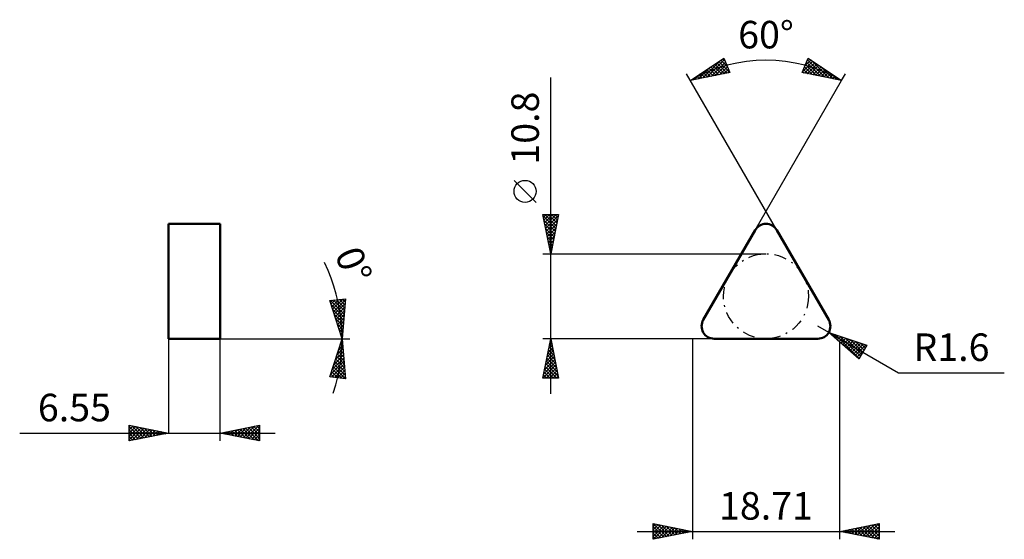
# Model space of a CAD drawing. Units: millimetres. Extents: x -85 to 40, y -26 to 41.
import ezdxf
from ezdxf.enums import TextEntityAlignment as Align

# ---------------------------------------------------------------- set-up
doc = ezdxf.new("R2010")
doc.units = ezdxf.units.MM
doc.header["$LTSCALE"] = 3.9
doc.linetypes.add('LONGDASH_DASH', pattern=[0.85, 0.4, -0.2, 0.05, -0.2])
for name, color, linetype in [('1', 4, 'CONTINUOUS'), ('CUT', 1, 'CONTINUOUS'), ('SK2', 7, 'CONTINUOUS'), ('SK4', 2, 'LONGDASH_DASH'), ('SKVIEW1', 4, 'CONTINUOUS'), ('SKVIEW2', 7, 'CONTINUOUS')]:
    doc.layers.add(name, color=color, linetype=linetype)
doc.styles.get("Standard").update_dxf_attribs({"font": 'Monospac821 BT'})

msp = doc.modelspace()

# ---------------------------------------------------------------- linework, layer by layer
at = {"layer": '1', "color": 4, "linetype": 'CONTINUOUS', "lineweight": 50}
for p, q in [((1.39, 2.4), (7.97, 13.8)), ((17.32, 2.4), (10.74, 13.8)), ((2.77, 0), (15.93, 0))]:
    msp.add_line(p, q, dxfattribs=at)
for centre, start, end in [((9.35, 13), 30, 150), ((2.77, 1.6), 150, 270), ((15.93, 1.6), 270, 30)]:
    msp.add_arc(centre, 1.6, start, end, dxfattribs=at)
at = {"layer": 'CUT', "color": 1, "linetype": 'CONTINUOUS', "lineweight": 25}
for p, q in [((7.97, 13.8), (1.39, 2.4)), ((17.32, 2.4), (10.74, 13.8)), ((2.77, 0), (15.93, 0))]:
    msp.add_line(p, q, dxfattribs=at)
for centre, start, end in [((9.35, 13), 30, 150), ((2.77, 1.6), 150, 270), ((15.93, 1.6), 270, 30)]:
    msp.add_arc(centre, 1.6, start, end, dxfattribs=at)
at = {"layer": 'SK2', "color": 7, "linetype": 'CONTINUOUS', "lineweight": 25}
for p, q in [((-0.25, 32.83), (3.99, 35.67)), ((1.32, 33.14), (3.56, 35.38)), ((1.85, 33.24), (4.07, 35.47)), ((2.38, 33.35), (4.2, 35.17)), ((3.11, 35.08), (4.43, 33.75)), ((3.36, 35.25), (4.73, 33.88)), ((3.62, 35.42), (4.43, 34.6)), ((3.87, 35.59), (4.13, 35.33)), ((3.99, 35.67), (4.75, 33.82)), ((13.95, 33.82), (14.72, 35.67)), ((14, 33.94), (15.32, 35.26)), ((14.24, 33.76), (15.58, 35.09)), ((14.3, 34.67), (15.07, 35.43)), ((14.5, 35.14), (16.28, 33.36)), ((14.6, 35.39), (14.81, 35.6)), ((14.62, 35.44), (16.81, 33.25)), ((14.72, 35.67), (18.95, 32.83)), ((15.03, 35.46), (17.34, 33.15)), ((4.75, 33.82), (-0.25, 32.83)), ((0.79, 33.03), (2.27, 34.52)), ((1.33, 33.88), (1.95, 33.26)), ((1.58, 34.05), (2.3, 33.33)), ((1.84, 34.22), (2.66, 33.4)), ((2.09, 34.39), (3.01, 33.47)), ((2.35, 34.57), (3.37, 33.54)), ((2.6, 34.74), (3.72, 33.61)), ((2.85, 34.91), (4.08, 33.68)), ((2.91, 33.45), (4.32, 34.87)), ((3.43, 33.56), (4.44, 34.57)), ((3.96, 33.66), (4.57, 34.27)), ((4.49, 33.77), (4.69, 33.97)), ((18.95, 32.83), (13.95, 33.82)), ((14, 33.94), (14.17, 33.78)), ((14.13, 34.24), (14.69, 33.67)), ((14.25, 34.54), (15.22, 33.57)), ((14.37, 34.84), (15.75, 33.46)), ((14.6, 33.69), (15.83, 34.92)), ((14.95, 33.62), (16.08, 34.75)), ((15.31, 33.55), (16.34, 34.58)), ((15.66, 33.48), (16.59, 34.41)), ((16.02, 33.41), (16.85, 34.24)), ((16.32, 34.59), (17.87, 33.04)), ((16.37, 33.34), (17.1, 34.07)), ((16.72, 33.27), (17.35, 33.9)), ((-18, -7), (-18, 33.2)), ((10.74, 13.8), (-0.75, 33.69)), ((-0.19, 32.86), (-0.17, 32.84)), ((0.06, 33.03), (0.18, 32.91)), ((0.26, 32.93), (0.98, 33.65)), ((0.31, 33.2), (0.53, 32.98)), ((0.57, 33.37), (0.89, 33.05)), ((0.82, 33.54), (1.24, 33.12)), ((1.08, 33.71), (1.6, 33.19)), ((7.97, 13.8), (18.95, 32.83)), ((17.08, 33.2), (17.61, 33.73)), ((17.43, 33.13), (17.86, 33.56)), ((17.6, 33.73), (18.4, 32.94)), ((17.79, 33.06), (18.12, 33.39)), ((18.14, 32.99), (18.37, 33.22)), ((18.49, 32.92), (18.62, 33.05)), ((18.85, 32.85), (18.88, 32.88)), ((18.89, 32.87), (18.93, 32.83)), ((18.95, 32.83), (19.45, 33.69)), ((-19.85, 17.32), (-22.65, 20.13)), ((-18, 10.8), (-19, 15.8)), ((-19, 15.8), (-17, 15.8)), ((-19, 15.79), (-18.99, 15.8)), ((-18.96, 15.61), (-17.36, 14.01)), ((-18.93, 15.44), (-18.57, 15.8)), ((-18.86, 15.08), (-18.14, 15.8)), ((-18.86, 15.08), (-17.43, 13.65)), ((-18.79, 14.73), (-17.72, 15.8)), ((-18.73, 15.8), (-17.29, 14.36)), ((-18.72, 14.38), (-17.29, 15.8)), ((-18.64, 14.02), (-17.03, 15.64)), ((-18.57, 13.67), (-17.14, 15.11)), ((-18.3, 15.8), (-17.22, 14.71)), ((-17, 15.8), (-18, 10.8)), ((-17.88, 15.8), (-17.15, 15.07)), ((-17.46, 15.8), (-17.08, 15.42)), ((-17.03, 15.8), (-17.01, 15.77)), ((-18.75, 14.55), (-17.5, 13.3)), ((-18.64, 14.02), (-17.57, 12.95)), ((-18.5, 13.32), (-17.25, 14.57)), ((-18.43, 12.96), (-17.35, 14.04)), ((-18.54, 13.49), (-17.64, 12.59)), ((-18.43, 12.96), (-17.71, 12.24)), ((-18.36, 12.61), (-17.46, 13.51)), ((-18.29, 12.26), (-17.56, 12.98)), ((-18.33, 12.43), (-17.78, 11.89)), ((-18.22, 11.9), (-17.67, 12.45)), ((-18.22, 11.9), (-17.85, 11.53)), ((-18.15, 11.55), (-17.78, 11.92)), ((-18.11, 11.37), (-17.92, 11.18)), ((-18.08, 11.2), (-17.88, 11.39)), ((-19, 10.8), (9.35, 10.8)), ((-18.01, 10.84), (-17.99, 10.86)), ((-18.01, 10.84), (-18, 10.82)), ((17.32, 0.8), (15.93, 1.6)), ((9.35, 0), (-19, 0)), ((-19, -5), (-18, 0)), ((-18, 0), (-17, -5)), ((0, 0), (0, -25.5)), ((17.32, 0.8), (26.2, -4.33)), ((17.32, 0.8), (22.15, -0.83)), ((21.15, -2.57), (17.32, 0.8)), ((17.51, 0.74), (18.33, -0.09)), ((17.51, 0.63), (17.59, 0.71)), ((17.74, 0.43), (17.91, 0.6)), ((17.96, 0.24), (18.22, 0.49)), ((18.15, 0.52), (21.18, -2.51)), ((18.19, 0.04), (18.54, 0.39)), ((18.41, -0.16), (18.86, 0.28)), ((18.64, -0.36), (19.17, 0.17)), ((18.79, 0.3), (21.34, -2.24)), ((18.87, -0.56), (19.49, 0.07)), ((19.43, 0.09), (21.49, -1.98)), ((-18.36, -1.82), (-17.76, -1.21)), ((-18.26, -1.29), (-17.83, -0.86)), ((-18.21, -1.05), (-17.69, -1.57)), ((-18.15, -0.76), (-17.9, -0.5)), ((-18.14, -0.69), (-17.79, -1.04)), ((-18.07, -0.34), (-17.9, -0.51)), ((-18.05, -0.23), (-17.97, -0.15)), ((18.71, -25.5), (18.71, -0.42)), ((19.09, -0.76), (19.81, -0.04)), ((19.32, -0.96), (20.12, -0.15)), ((19.54, -1.15), (20.44, -0.26)), ((19.77, -1.35), (20.76, -0.36)), ((20, -1.55), (21.08, -0.47)), ((20.07, -0.13), (21.65, -1.71)), ((20.22, -1.75), (21.39, -0.58)), ((20.45, -1.95), (21.71, -0.68)), ((20.67, -2.15), (22.03, -0.79)), ((20.71, -0.35), (21.8, -1.44)), ((22.15, -0.83), (21.15, -2.57)), ((21.35, -0.56), (21.96, -1.17)), ((21.99, -0.78), (22.11, -0.9)), ((-18.68, -3.41), (-17.55, -2.27)), ((-18.58, -2.88), (-17.62, -1.92)), ((-18.49, -2.46), (-17.26, -3.69)), ((-18.47, -2.35), (-17.69, -1.56)), ((-18.42, -2.11), (-17.37, -3.16)), ((-18.35, -1.75), (-17.47, -2.63)), ((-18.28, -1.4), (-17.58, -2.1)), ((20.9, -2.34), (21.8, -1.44)), ((21.12, -2.54), (21.22, -2.45)), ((-19, -5), (-17.33, -3.33)), ((-18.89, -4.47), (-17.4, -2.98)), ((-18.79, -3.94), (-17.47, -2.63)), ((-18.7, -3.52), (-17.22, -5)), ((-18.63, -3.17), (-17.05, -4.75)), ((-18.58, -5), (-17.26, -3.69)), ((-18.56, -2.81), (-17.16, -4.22)), ((-17, -5), (-19, -5)), ((-18.99, -4.93), (-18.92, -5)), ((-18.92, -4.58), (-18.5, -5)), ((-18.85, -4.23), (-18.07, -5)), ((-18.77, -3.87), (-17.65, -5)), ((-18.15, -5), (-17.19, -4.04)), ((-17.73, -5), (-17.12, -4.39)), ((-17.3, -5), (-17.05, -4.75)), ((26.2, -4.33), (39.62, -4.33)), ((-5, -25.5), (-5, -23.5)), ((-5, -23.5), (0, -24.5)), ((-5, -23.86), (-4.7, -23.56)), ((-5, -24.28), (-4.35, -23.63)), ((-5, -24.71), (-3.99, -23.7)), ((-4.92, -23.52), (-3.28, -25.16)), ((-4.39, -23.62), (-2.93, -25.09)), ((-3.86, -23.73), (-2.57, -25.01)), ((18.71, -24.5), (23.71, -23.5)), ((21.32, -25.02), (22.62, -23.72)), ((21.67, -25.09), (23.15, -23.61)), ((22.03, -25.16), (23.68, -23.51)), ((22.74, -23.69), (23.71, -24.67)), ((23.09, -23.62), (23.71, -24.24)), ((23.44, -23.55), (23.71, -23.82)), ((23.71, -23.5), (23.71, -25.5)), ((-7, -24.5), (25.71, -24.5)), ((-5, -25.13), (-3.64, -23.77)), ((-5, -23.86), (-3.63, -25.23)), ((-5, -24.28), (-3.99, -25.3)), ((0, -24.5), (-5, -25.5)), ((-5, -24.71), (-4.34, -25.37)), ((-4.93, -25.49), (-3.29, -23.84)), ((-4.4, -25.38), (-2.93, -23.91)), ((-3.87, -25.27), (-2.58, -23.98)), ((-3.34, -25.17), (-2.22, -24.06)), ((-3.33, -23.83), (-2.22, -24.94)), ((-2.81, -25.06), (-1.87, -24.13)), ((-2.8, -23.94), (-1.87, -24.87)), ((-2.28, -24.96), (-1.52, -24.2)), ((-2.27, -24.05), (-1.51, -24.8)), ((-1.75, -24.85), (-1.16, -24.27)), ((-1.74, -24.15), (-1.16, -24.73)), ((-1.22, -24.74), (-0.81, -24.34)), ((-1.21, -24.26), (-0.81, -24.66)), ((-0.69, -24.64), (-0.46, -24.41)), ((-0.68, -24.36), (-0.45, -24.59)), ((-0.16, -24.53), (-0.1, -24.48)), ((-0.15, -24.47), (-0.1, -24.52)), ((23.71, -25.5), (18.71, -24.5)), ((18.84, -24.53), (18.91, -24.46)), ((18.85, -24.47), (18.92, -24.54)), ((19.2, -24.6), (19.44, -24.35)), ((19.2, -24.4), (19.45, -24.65)), ((19.55, -24.67), (19.97, -24.25)), ((19.56, -24.33), (19.98, -24.75)), ((19.9, -24.74), (20.5, -24.14)), ((19.91, -24.26), (20.51, -24.86)), ((20.26, -24.81), (21.03, -24.04)), ((20.26, -24.19), (21.04, -24.97)), ((20.61, -24.88), (21.56, -23.93)), ((20.62, -24.12), (21.57, -25.07)), ((20.96, -24.95), (22.09, -23.82)), ((20.97, -24.05), (22.1, -25.18)), ((21.32, -23.98), (22.63, -25.28)), ((21.68, -23.91), (23.16, -25.39)), ((22.03, -23.84), (23.69, -25.5)), ((22.38, -23.77), (23.71, -25.09)), ((22.38, -25.23), (23.71, -23.9)), ((22.73, -25.3), (23.71, -24.33)), ((23.09, -25.38), (23.71, -24.75)), ((-5, -25.13), (-4.69, -25.44)), ((23.44, -25.45), (23.71, -25.18))]:
    msp.add_line(p, q, dxfattribs=at)
msp.add_circle((-21.25, 18.73), 1.4, dxfattribs=at)
msp.add_arc((9.35, 16.2), 19.2, 60, 120, dxfattribs=at)
at = {"layer": 'SK4', "color": 2, "linetype": 'LONGDASH_DASH', "lineweight": 25}
msp.add_circle((9.35, 5.4), 5.4, dxfattribs=at)
at = {"layer": 'SKVIEW1', "color": 4, "linetype": 'CONTINUOUS', "lineweight": 50}
for p, q in [((-66.55, 0), (-66.55, 14.6)), ((-66.55, 14.6), (-60, 14.6)), ((-60, 14.6), (-60, 0)), ((-60, 0), (-66.55, 0))]:
    msp.add_line(p, q, dxfattribs=at)
at = {"layer": 'SKVIEW2', "color": 7, "linetype": 'CONTINUOUS', "lineweight": 25}
for p, q in [((-46.06, 4.85), (-44.07, 5.08)), ((-45.7, 3.75), (-44.41, 5.04)), ((-44.07, 5.08), (-44.5, 0)), ((-44.44, 5.04), (-44.1, 4.71)), ((-44.5, 0), (-46.06, 4.85)), ((-46.01, 4.71), (-45.85, 4.88)), ((-45.96, 4.87), (-44.24, 3.14)), ((-45.91, 4.39), (-45.37, 4.93)), ((-45.91, 4.39), (-44.27, 2.75)), ((-45.81, 4.07), (-44.89, 4.99)), ((-45.71, 3.77), (-44.3, 2.36)), ((-45.6, 3.43), (-44.08, 4.94)), ((-45.58, 4.91), (-44.2, 3.53)), ((-45.5, 3.11), (-44.12, 4.48)), ((-45.39, 2.78), (-44.16, 4.02)), ((-45.2, 4.95), (-44.17, 3.92)), ((-44.82, 5), (-44.14, 4.32)), ((-45.51, 3.14), (-44.33, 1.97)), ((-45.31, 2.52), (-44.37, 1.58)), ((-45.29, 2.46), (-44.2, 3.55)), ((-45.19, 2.14), (-44.24, 3.09)), ((-45.09, 1.82), (-44.28, 2.63)), ((-45.11, 1.89), (-44.4, 1.19)), ((-44.98, 1.5), (-44.32, 2.16)), ((-44.91, 1.27), (-44.43, 0.79)), ((-44.88, 1.18), (-44.36, 1.7)), ((-66.55, 0), (-44.5, 0)), ((-66.55, 0), (-66.55, -12)), ((-60, 0), (-44.5, 0)), ((-60, -13), (-60, 0)), ((-46.06, -4.85), (-44.5, 0)), ((-44.78, 0.86), (-44.4, 1.24)), ((-44.71, 0.64), (-44.47, 0.4)), ((-44.67, 0.54), (-44.43, 0.77)), ((-44.57, 0.22), (-44.47, 0.31)), ((-44.51, 0.02), (-44.5, 0.01)), ((-44.5, 0), (-43.5, 0)), ((-44.5, 0), (-43.5, 0)), ((-44.5, 0), (-44.07, -5.08)), ((-44.96, -1.43), (-44.43, -0.89)), ((-44.81, -0.95), (-44.38, -1.38)), ((-44.76, -0.8), (-44.46, -0.5)), ((-44.7, -0.63), (-44.42, -0.91)), ((-44.6, -0.31), (-44.46, -0.45)), ((-44.56, -0.18), (-44.49, -0.11)), ((-45.76, -3.93), (-44.29, -2.46)), ((-45.56, -3.3), (-44.33, -2.07)), ((-45.36, -2.68), (-44.36, -1.68)), ((-45.22, -2.24), (-44.23, -3.23)), ((-45.16, -2.05), (-44.39, -1.28)), ((-45.12, -1.92), (-44.27, -2.77)), ((-45.01, -1.6), (-44.31, -2.3)), ((-44.91, -1.28), (-44.35, -1.84)), ((-45.96, -4.55), (-44.26, -2.85)), ((-45.86, -4.88), (-44.23, -3.24)), ((-45.63, -3.52), (-44.07, -5.08)), ((-45.53, -3.2), (-44.11, -4.62)), ((-45.48, -4.92), (-44.19, -3.63)), ((-45.43, -2.88), (-44.15, -4.16)), ((-45.32, -2.56), (-44.19, -3.69)), ((-44.07, -5.08), (-46.06, -4.85)), ((-46.05, -4.81), (-45.99, -4.86)), ((-45.94, -4.49), (-45.51, -4.92)), ((-45.84, -4.16), (-45.03, -4.97)), ((-45.74, -3.84), (-44.55, -5.03)), ((-45.1, -4.96), (-44.16, -4.02)), ((-44.72, -5.01), (-44.13, -4.42)), ((-44.34, -5.05), (-44.1, -4.81)), ((-71.55, -13), (-71.55, -11)), ((-71.55, -11), (-66.55, -12)), ((-71.55, -11.16), (-71.41, -11.03)), ((-71.55, -11.59), (-71.06, -11.1)), ((-71.55, -11.16), (-70.02, -12.69)), ((-71.55, -12.01), (-70.71, -11.17)), ((-71.55, -12.44), (-70.35, -11.24)), ((-71.22, -11.07), (-69.67, -12.62)), ((-70.69, -11.17), (-69.31, -12.55)), ((-60, -12), (-55, -11)), ((-57.44, -12.51), (-56.15, -11.23)), ((-57.08, -12.58), (-55.62, -11.12)), ((-56.73, -12.65), (-55.09, -11.02)), ((-56.04, -11.21), (-55, -12.25)), ((-55.69, -11.14), (-55, -11.83)), ((-55.34, -11.07), (-55, -11.4)), ((-55, -11), (-55, -13)), ((-85.45, -12), (-53, -12)), ((-71.55, -12.86), (-70, -11.31)), ((-71.55, -11.59), (-70.37, -12.76)), ((-66.55, -12), (-71.55, -13)), ((-71.55, -12.01), (-70.73, -12.84)), ((-71.55, -12.44), (-71.08, -12.91)), ((-71.19, -12.93), (-69.65, -11.38)), ((-70.66, -12.82), (-69.29, -11.45)), ((-70.16, -11.28), (-68.96, -12.48)), ((-70.13, -12.72), (-68.94, -11.52)), ((-69.63, -11.38), (-68.61, -12.41)), ((-69.6, -12.61), (-68.58, -11.59)), ((-69.1, -11.49), (-68.25, -12.34)), ((-69.07, -12.5), (-68.23, -11.66)), ((-68.57, -11.6), (-67.9, -12.27)), ((-68.54, -12.4), (-67.88, -11.73)), ((-68.04, -11.7), (-67.55, -12.2)), ((-68.01, -12.29), (-67.52, -11.81)), ((-67.51, -11.81), (-67.19, -12.13)), ((-67.48, -12.19), (-67.17, -11.88)), ((-66.98, -11.91), (-66.84, -12.06)), ((-66.95, -12.08), (-66.82, -11.95)), ((-55, -13), (-60, -12)), ((-59.93, -11.99), (-59.9, -12.02)), ((-59.91, -12.02), (-59.87, -11.97)), ((-59.58, -11.92), (-59.37, -12.13)), ((-59.56, -12.09), (-59.34, -11.87)), ((-59.22, -11.84), (-58.84, -12.23)), ((-59.2, -12.16), (-58.8, -11.76)), ((-58.87, -11.77), (-58.31, -12.34)), ((-58.85, -12.23), (-58.27, -11.65)), ((-58.52, -11.7), (-57.78, -12.44)), ((-58.5, -12.3), (-57.74, -11.55)), ((-58.16, -11.63), (-57.25, -12.55)), ((-58.14, -12.37), (-57.21, -11.44)), ((-57.81, -11.56), (-56.72, -12.66)), ((-57.79, -12.44), (-56.68, -11.34)), ((-57.46, -11.49), (-56.18, -12.76)), ((-57.1, -11.42), (-55.65, -12.87)), ((-56.75, -11.35), (-55.12, -12.98)), ((-56.4, -11.28), (-55, -12.68)), ((-56.37, -12.73), (-55, -11.35)), ((-56.02, -12.8), (-55, -11.77)), ((-55.67, -12.87), (-55, -12.2)), ((-71.55, -12.86), (-71.43, -12.98)), ((-55.31, -12.94), (-55, -12.62))]:
    msp.add_line(p, q, dxfattribs=at)
msp.add_arc((-66.55, 0), 22.05, 341.7337, 26.0028, dxfattribs=at)

# ---------------------------------------------------------------- texts
at = {"layer": 'SK2', "color": 7, "linetype": 'CONTINUOUS', "lineweight": 25}
for s, p in [('60°', (9.35, 36.9)), ('R1.6', (32.91, -2.83)), ('18.71', (9.35, -23))]:
    msp.add_text(s, height=3.5, dxfattribs=at).set_placement(p, align=Align.CENTER)
msp.add_text('10.8', height=3.5, rotation=90, dxfattribs=at).set_placement((-19.5, 26.77), align=Align.CENTER)
at = {"layer": 'SKVIEW2', "color": 7, "linetype": 'CONTINUOUS', "lineweight": 25}
msp.add_text('0°', height=3.5, rotation=291.7048, dxfattribs=at).set_placement((-44.67, 8.71), align=Align.CENTER)
msp.add_text('6.55', height=3.5, dxfattribs=at).set_placement((-78.5, -10.5), align=Align.CENTER)

doc.saveas('drawing.dxf')
